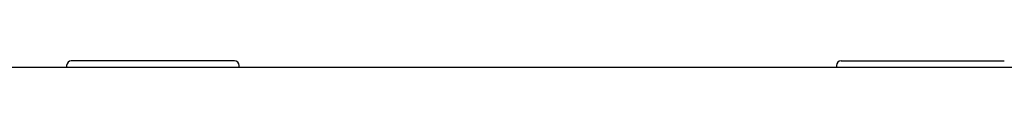
# Model space of a CAD drawing. Units: millimetres. Extents: x -231 to 1087, y -133 to 448.
# Drawn here: x -35 to -3, y 446 to 446 of the extents above; entities that cross this region are included whole.
import ezdxf

# ---------------------------------------------------------------- set-up
doc = ezdxf.new("R2010")
doc.units = ezdxf.units.MM
for name, color, linetype in [('DEKSEL_IK', 7, 'Continuous'), ('M3X4-KRUIS-UFH', 7, 'Continuous'), ('solid', 7, 'Continuous')]:
    doc.layers.add(name, color=color, linetype=linetype)

# ---------------------------------------------------------------- blocks, each defined once
blk = doc.blocks.new('SE3')
at = {"layer": 'DEKSEL_IK', "color": 7, "linetype": 'Continuous'}
blk.add_line((-47.445, 446.153), (66.6, 446.153), dxfattribs=at)
at = {"layer": 'M3X4-KRUIS-UFH', "color": 7, "linetype": 'Continuous'}
for p, q in [((-33.945, 446.203), (-33.945, 446.153)), ((-28.495, 446.353), (-33.795, 446.353)), ((-28.345, 446.153), (-28.345, 446.203)), ((-8.945, 446.203), (-8.945, 446.153)), ((-8.795, 446.353), (-3.495, 446.353))]:
    blk.add_line(p, q, dxfattribs=at)
for centre, start, end in [((-33.795, 446.203), 90, 180), ((-28.495, 446.203), 0, 90), ((-8.795, 446.203), 90, 180)]:
    blk.add_arc(centre, 0.15, start, end, dxfattribs=at)

msp = doc.modelspace()

# ---------------------------------------------------------------- block references
at = {"layer": 'solid'}
msp.add_blockref('SE3', (0, 0), dxfattribs=at)

doc.saveas('drawing.dxf')
